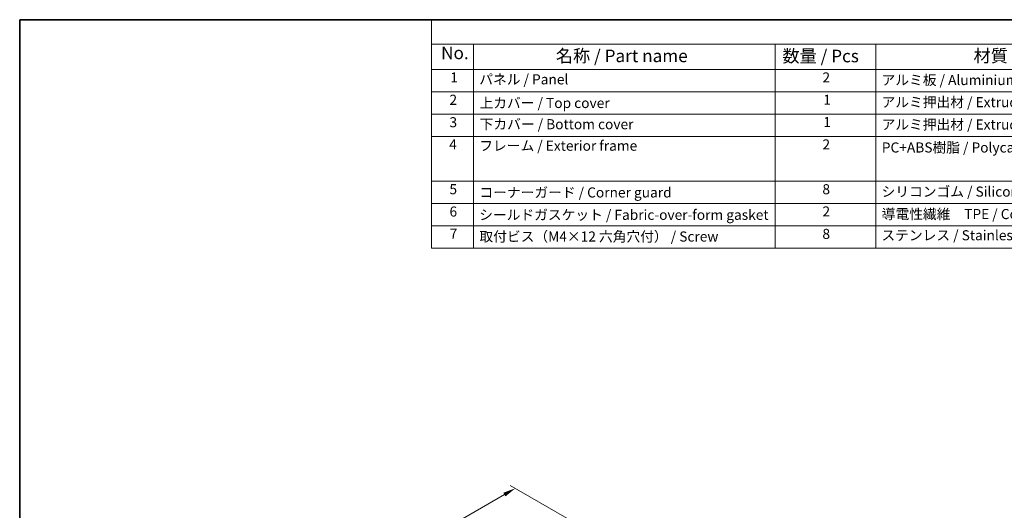
# Model space of a CAD drawing. Units: millimetres. Extents: x 0 to 5704, y 0 to 843.
# Drawn here: x 0 to 586, y 551 to 843 of the extents above; entities that cross this region are included whole.
import ezdxf

# ---------------------------------------------------------------- set-up
doc = ezdxf.new("R2010")
doc.units = ezdxf.units.MM
for name, color, linetype, lineweight in [('Border (ISO)', 7, 'Continuous', 35), ('Dimension (ISO)', 7, 'Continuous', 18), ('Symbol (ISO)', 7, 'Continuous', 18)]:
    doc.layers.add(name, color=color, linetype=linetype, lineweight=lineweight)
doc.styles.add('Note Text (TK)', font='txt')
doc.styles.add('Note Text (TK2)', font='txt')
doc.dimstyles.new('Default - Method 1b (TK)', dxfattribs={"dimscale": 3, "dimtxt": 2.5, "dimasz": 2.5, "dimexe": 1, "dimexo": 1.5, "dimgap": 1, "dimtad": 1, "dimtoh": 1, "dimrnd": 1e-08, "dimdsep": 46, "dimtxsty": 'Note Text (TK)', "dimcen": 0.09, "dimdle": 5, "dimclrd": 100, "dimclre": 100, "dimclrt": 7, "dimadec": 1, "dimazin": 1, "dimtfac": 1, "dimtmove": 0, "dimatfit": 3, "dimfxl": 1, "dimtolj": 1, "dimlwd": -1, "dimlwe": -1, "dimarcsym": 0})

# ---------------------------------------------------------------- blocks, each defined once
blk = doc.blocks.new('図面枠 tk図枠')
at = {"layer": 'Border (ISO)'}
for q in [(405.5, 289), (14.5, 8)]:
    blk.add_line((14.5, 289), q, dxfattribs=at)
blk = doc.blocks.new('構成内容 _ Components')
at = {"layer": 'Symbol (ISO)'}
for p, q in [((405.5, 289), (96.24, 289)), ((96.24, 289), (96.24, 284.16)), ((405.5, 284.16), (96.24, 284.16)), ((96.24, 284.16), (96.24, 279.12)), ((104.58, 284.16), (104.58, 279.12)), ((164.48, 284.16), (164.48, 279.12)), ((184.48, 284.16), (184.48, 279.12)), ((405.5, 279.12), (96.24, 279.12)), ((96.24, 279.12), (96.24, 243.66)), ((104.58, 279.12), (104.58, 243.66)), ((164.48, 279.12), (164.48, 243.66)), ((184.48, 279.12), (184.48, 243.66)), ((405.5, 274.69), (96.24, 274.69)), ((405.5, 270.25), (96.24, 270.25)), ((405.5, 265.82), (96.24, 265.82)), ((405.5, 256.95), (96.24, 256.95)), ((405.5, 252.52), (96.24, 252.52)), ((405.5, 248.09), (96.24, 248.09)), ((405.5, 243.66), (96.24, 243.66))]:
    blk.add_line(p, q, dxfattribs=at)
at = {"layer": 'Symbol (ISO)', "color": 7, "attachment_point": 7}
for s, insert, char_height, style in [('No.', (98.17, 280.38), 2.5, 'Note Text (TK)'), ('名称 / Part name', (120.95, 279.79), 2.5, 'Note Text (TK)'), ('数量 / Pcs', (165.94, 279.76), 2.5, 'Note Text (TK)'), ('材質 / Material', (203.9, 279.8), 2.5, 'Note Text (TK)'), ('1', (100.01, 275.91), 2, 'Note Text (TK2)'), ('パネル / Panel', (105.75, 275.53), 2, 'Note Text (TK2)'), ('2', (173.89, 275.91), 2, 'Note Text (TK2)'), ('アルミ板 / Aluminium A1100 t=1.5', (185.63, 275.4), 2, 'Note Text (TK2)'), ('2', (99.83, 271.47), 2, 'Note Text (TK2)'), ('上カバー / Top cover', (105.8, 270.84), 2, 'Note Text (TK2)'), ('1', (174.07, 271.48), 2, 'Note Text (TK2)'), ('アルミ押出材 / Extruded aluminium A6063S-T5', (185.63, 271.01), 2, 'Note Text (TK2)'), ('3', (99.83, 267.02), 2, 'Note Text (TK2)'), ('下カバー / Bottom cover', (105.83, 266.63), 2, 'Note Text (TK2)'), ('1', (174.07, 267.05), 2, 'Note Text (TK2)'), ('アルミ押出材 / Extruded aluminium A6063S-T5', (185.63, 266.57), 2, 'Note Text (TK2)'), ('4', (99.78, 262.61), 2, 'Note Text (TK2)'), ('フレーム / Exterior frame ', (105.75, 262.36), 2, 'Note Text (TK2)'), ('2', (173.89, 262.61), 2, 'Note Text (TK2)'), ('PC+ABS樹脂 / Polycarbonate-ABS UL94V-0', (185.68, 262.01), 2, 'Note Text (TK2)'), ('5', (99.83, 253.73), 2, 'Note Text (TK2)'), ('8', (173.88, 253.72), 2, 'Note Text (TK2)'), ('シリコンゴム / Silicone', (185.63, 253.25), 2, 'Note Text (TK2)'), ('コーナーガード / Corner guard', (105.78, 253.08), 2, 'Note Text (TK2)'), ('6', (99.84, 249.29), 2, 'Note Text (TK2)'), ('シールドガスケット / Fabric-over-form gasket', (105.74, 248.64), 2, 'Note Text (TK2)'), ('2', (173.89, 249.31), 2, 'Note Text (TK2)'), ('導電性繊維\u3000TPE / Conductive fabric TPE', (185.67, 248.79), 2, 'Note Text (TK2)'), ('7', (99.88, 244.89), 2, 'Note Text (TK2)'), ('取付ビス（M4×12 六角穴付） / Screw', (105.78, 244.33), 2, 'Note Text (TK2)'), ('8', (173.88, 244.85), 2, 'Note Text (TK2)'), ('ステンレス / Stainless steel', (185.6, 244.58), 2, 'Note Text (TK2)')]:
    blk.add_mtext(s, dxfattribs=dict(at, insert=insert, char_height=char_height, style=style))
blk = doc.blocks.new('*D16')
at = {"layer": 'Defpoints', "color": 0}
for p in [(295.24, 563.92), (335.54, 540.65), (162.3, 440.63)]:
    blk.add_point(p, dxfattribs=at)
at = {"layer": 'Dimension (ISO)', "color": 100}
for p, q in [((331.04, 543.25), (292.24, 565.65)), ((128.49, 467.65), (288.74, 560.17)), ((157.8, 443.23), (119, 465.63))]:
    blk.add_line(p, q, dxfattribs=at)
for points in [[(288.12, 561.25), (289.37, 559.09), (295.24, 563.92)], [(127.87, 468.73), (129.12, 466.57), (122, 463.9)]]:
    blk.add_solid(points, dxfattribs=at)
at = {"layer": 'Dimension (ISO)', "color": 7, "insert": (201.03, 516.53), "char_height": 7.5, "attachment_point": 4, "rotation": 30, "style": 'Note Text (TK)'}
blk.add_mtext('\\A1;{\\Q-30.000;\\W0.816;\\H0.816x;245}', dxfattribs=at)

msp = doc.modelspace()

# ---------------------------------------------------------------- block references
at = {"xscale": 3, "yscale": 3, "zscale": 3}
msp.add_blockref('図面枠 tk図枠', (-43.5, -24), dxfattribs=at)
at = {"layer": 'Symbol (ISO)', "xscale": 3, "yscale": 3, "zscale": 3}
msp.add_blockref('構成内容 _ Components', (-43.5, -24), dxfattribs=at)

# ---------------------------------------------------------------- dimensions: what is measured, and where the dimension line sits
at = {"layer": 'Dimension (ISO)', "color": 100}
dim = msp.add_linear_dim(base=(295.2378, 563.9191), p1=(162.3017, 440.6281), p2=(335.5429, 540.6489), angle=210, text='{\\Q-30.000;\\W0.816;\\H0.816x;<>}', dimstyle='Default - Method 1b (TK)', override={"dimtoh": 0, "dimdec": 2, "dimlfac": 1.224745, "dimtp": 0, "dimtm": 0, "dimtdec": 2, "dimtofl": 0, "dimatfit": 1}, dxfattribs=at)
dim.commit()
dim.dimension.update_dxf_attribs({"geometry": '*D16', "text_midpoint": (208.6172, 513.9087), "dimtype": 160})

doc.saveas('drawing.dxf')
